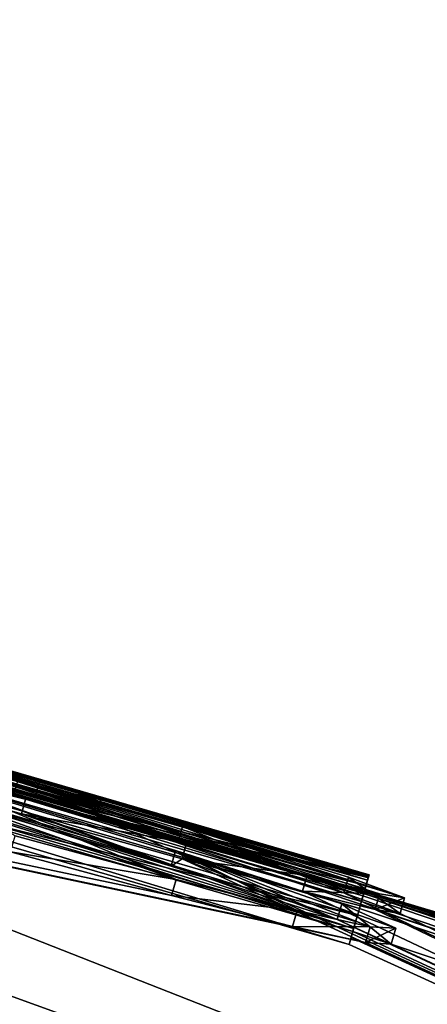
# Model space of a CAD drawing. Units: millimetres. Extents: x -24 to 92, y 0 to 127.
# Drawn here: x 36 to 37, y 120 to 122 of the extents above; entities that cross this region are included whole.
import ezdxf

# ---------------------------------------------------------------- set-up
doc = ezdxf.new("R2010")
doc.units = ezdxf.units.MM
doc.header["$LTSCALE"] = 65.185185
for name, color, linetype in [('573', 7, 'CONTINUOUS'), ('574', 7, 'CONTINUOUS'), ('575', 7, 'CONTINUOUS'), ('576', 7, 'CONTINUOUS'), ('577', 7, 'CONTINUOUS'), ('578', 7, 'CONTINUOUS'), ('640', 7, 'CONTINUOUS'), ('641', 7, 'CONTINUOUS'), ('642', 7, 'CONTINUOUS'), ('643', 7, 'CONTINUOUS'), ('668', 7, 'CONTINUOUS'), ('669', 7, 'CONTINUOUS'), ('670', 7, 'CONTINUOUS'), ('671', 7, 'CONTINUOUS'), ('672', 7, 'CONTINUOUS'), ('694', 7, 'CONTINUOUS'), ('695', 7, 'CONTINUOUS'), ('696', 7, 'CONTINUOUS'), ('706', 7, 'CONTINUOUS'), ('707', 7, 'CONTINUOUS'), ('708', 7, 'CONTINUOUS'), ('712', 7, 'CONTINUOUS'), ('713', 7, 'CONTINUOUS'), ('714', 7, 'CONTINUOUS'), ('736', 7, 'CONTINUOUS'), ('737', 7, 'CONTINUOUS'), ('738', 7, 'CONTINUOUS'), ('740', 7, 'CONTINUOUS'), ('741', 7, 'CONTINUOUS')]:
    doc.layers.add(name, color=color, linetype=linetype)

msp = doc.modelspace()

# ---------------------------------------------------------------- linework, layer by layer
at = {"layer": '573', "color": 7, "linetype": 'Continuous'}
msp.add_3dface([(39.2224, 118.2169, -22.4233), (20.5716, 90.329, -22.4221), (29.3829, 121.0383, -22.4233), (39.2224, 118.2169, -22.4233)], dxfattribs=at)
at = {"layer": '574', "color": 7, "linetype": 'Continuous'}
msp.add_3dface([(39.2224, 118.2169, 22.4233), (29.3829, 121.0383, 22.4233), (30.4214, 87.5046, 22.4221), (39.2224, 118.2169, 22.4233)], dxfattribs=at)
at = {"layer": '575', "color": 7, "linetype": 'Continuous'}
for points in [[(36.3506, 120.5652, -8.5205), (36.4611, 120.5407, -8.1317), (29.8614, 121.9401, -21.4973), (36.3506, 120.5652, -8.5205)], [(29.8614, 121.9401, -21.4973), (36.4611, 120.5407, -8.1317), (39.2945, 119.2352, -21.4973), (29.8614, 121.9401, -21.4973)], [(36.1669, 120.6122, -8.8322), (36.3506, 120.5652, -8.5205), (29.8614, 121.9401, -21.4973), (36.1669, 120.6122, -8.8322)], [(35.9225, 120.6784, -9.057), (36.1669, 120.6122, -8.8322), (29.8614, 121.9401, -21.4973), (35.9225, 120.6784, -9.057)], [(36.1766, 120.6927, -2.7503), (35.7674, 120.8132, -2.4618), (35.6754, 120.8425, -1.9449), (36.1766, 120.6927, -2.7503)], [(36.0526, 120.7332, -1.9449), (36.1766, 120.6927, -2.7503), (35.6754, 120.8425, -1.9449), (36.0526, 120.7332, -1.9449)], [(35.939, 120.7358, -5.4251), (35.7815, 120.7722, -6.1046), (35.6444, 120.8192, -5.5686), (35.939, 120.7358, -5.4251)], [(36.1662, 120.6565, -6.3823), (35.7815, 120.7722, -6.1046), (35.939, 120.7358, -5.4251), (36.1662, 120.6565, -6.3823)], [(36.1828, 120.6679, -5.2003), (36.1662, 120.6565, -6.3823), (35.939, 120.7358, -5.4251), (36.1828, 120.6679, -5.2003)], [(36.4284, 120.6161, -3.2374), (36.1766, 120.6927, -2.7503), (36.0526, 120.7332, -1.9449), (36.4284, 120.6161, -3.2374)], [(39.2945, 119.2352, -21.4973), (36.4284, 120.6161, -3.2374), (36.0526, 120.7332, -1.9449), (39.2945, 119.2352, -21.4973)], [(47.7934, 116.7982, -17.2395), (39.2945, 119.2352, -21.4973), (36.0526, 120.7332, -1.9449), (47.7934, 116.7982, -17.2395)], [(36.4584, 120.6153, -1.9449), (47.7934, 116.7982, -17.2395), (36.0526, 120.7332, -1.9449), (36.4584, 120.6153, -1.9449)], [(36.4184, 120.5755, -6.8747), (36.1662, 120.6565, -6.3823), (36.1828, 120.6679, -5.2003), (36.4184, 120.5755, -6.8747)], [(36.4184, 120.5755, -6.8747), (36.1828, 120.6679, -5.2003), (39.2945, 119.2352, -21.4973), (36.4184, 120.5755, -6.8747)], [(36.1828, 120.6679, -5.2003), (36.3658, 120.6184, -4.8886), (39.2945, 119.2352, -21.4973), (36.1828, 120.6679, -5.2003)], [(36.3658, 120.6184, -4.8886), (36.4756, 120.5908, -4.499), (39.2945, 119.2352, -21.4973), (36.3658, 120.6184, -4.8886)], [(36.5135, 120.5846, -4.0224), (36.4284, 120.6161, -3.2374), (39.2945, 119.2352, -21.4973), (36.5135, 120.5846, -4.0224)], [(36.4593, 120.6184, -0.9671), (47.7934, 116.7982, -17.2395), (36.4584, 120.6153, -1.9449), (36.4593, 120.6184, -0.9671)], [(36.4595, 120.6191, -0.5009), (53.6748, 115.1117, -9.5672), (36.4593, 120.6184, -0.9671), (36.4595, 120.6191, -0.5009)], [(53.6748, 115.1117, -9.5672), (47.7934, 116.7982, -17.2395), (36.4593, 120.6184, -0.9671), (53.6748, 115.1117, -9.5672)], [(36.4596, 120.6194), (47.8518, 117.1318, -1.4297), (36.4595, 120.6191, -0.5009), (36.4596, 120.6194)], [(48.4434, 116.9411, -1.5599), (53.6748, 115.1117, -9.5672), (36.4595, 120.6191, -0.5009), (48.4434, 116.9411, -1.5599)], [(47.8518, 117.1318, -1.4297), (48.4434, 116.9411, -1.5599), (36.4595, 120.6191, -0.5009), (47.8518, 117.1318, -1.4297)], [(47.3759, 117.2852, -1.0817), (47.8518, 117.1318, -1.4297), (36.4596, 120.6194), (47.3759, 117.2852, -1.0817)], [(41.7203, 119.0519), (47.3759, 117.2852, -1.0817), (36.4596, 120.6194), (41.7203, 119.0519)], [(36.4756, 120.5908, -4.499), (36.5135, 120.5846, -4.0224), (39.2945, 119.2352, -21.4973), (36.4756, 120.5908, -4.499)], [(36.5002, 120.5382, -7.6543), (36.4184, 120.5755, -6.8747), (39.2945, 119.2352, -21.4973), (36.5002, 120.5382, -7.6543)], [(36.4611, 120.5407, -8.1317), (36.5002, 120.5382, -7.6543), (39.2945, 119.2352, -21.4973), (36.4611, 120.5407, -8.1317)]]:
    msp.add_3dface(points, dxfattribs=at)
at = {"layer": '576', "color": 7, "linetype": 'Continuous'}
for points in [[(29.8614, 121.9401, -21.4973), (39.2945, 119.2352, -21.4973), (34.4926, 120.2901, -22.7246), (29.8614, 121.9401, -21.4973)], [(39.2224, 118.2169, -22.4233), (29.3829, 121.0383, -22.4233), (34.4926, 120.2901, -22.7246), (39.2224, 118.2169, -22.4233)]]:
    msp.add_3dface(points, dxfattribs=at)
at = {"layer": '577', "color": 7, "linetype": 'Continuous'}
for points in [[(29.8614, 121.9401, 21.4973), (39.2945, 119.2352, 21.4973), (32.9757, 121.5302, 8.6366), (29.8614, 121.9401, 21.4973)], [(32.9757, 121.5302, 8.6366), (39.2945, 119.2352, 21.4973), (34.707, 121.0376, 8.6366), (32.9757, 121.5302, 8.6366)], [(36.4518, 120.5923, 4.985), (34.7226, 121.0919, 4.985), (36.4419, 120.5576, 7.5192), (36.4518, 120.5923, 4.985)], [(36.4419, 120.5576, 7.5192), (34.7226, 121.0919, 4.985), (35.802, 120.7434, 7.5192), (36.4419, 120.5576, 7.5192)], [(34.707, 121.0376, 8.6366), (39.2945, 119.2352, 21.4973), (36.4362, 120.5379, 8.6366), (34.707, 121.0376, 8.6366)], [(35.7675, 120.8189, 1.0903), (35.2225, 120.9763, 1.0903), (35.9598, 120.7611, 1.7135), (35.7675, 120.8189, 1.0903)], [(35.9598, 120.7611, 1.7135), (35.2225, 120.9763, 1.0903), (35.4583, 120.905, 1.9842), (35.9598, 120.7611, 1.7135)], [(36.4592, 120.6181, 1.0903), (35.7675, 120.8189, 1.0903), (36.4589, 120.6171, 1.4439), (36.4592, 120.6181, 1.0903)], [(36.4589, 120.6171, 1.4439), (35.7675, 120.8189, 1.0903), (35.9598, 120.7611, 1.7135), (36.4589, 120.6171, 1.4439)], [(35.7546, 120.8063, 3.8677), (36.4549, 120.6031, 3.8677), (35.927, 120.7635, 2.9992), (35.7546, 120.8063, 3.8677)], [(35.927, 120.7635, 2.9992), (36.4549, 120.6031, 3.8677), (36.4573, 120.6114, 2.7012), (35.927, 120.7635, 2.9992)], [(36.4549, 120.6031, 3.8677), (47.7934, 116.7982, 17.2395), (36.4573, 120.6114, 2.7012), (36.4549, 120.6031, 3.8677)], [(36.4573, 120.6114, 2.7012), (47.7934, 116.7982, 17.2395), (36.4583, 120.615, 2.0182), (36.4573, 120.6114, 2.7012)], [(36.4583, 120.615, 2.0182), (53.6748, 115.1117, 9.5672), (36.4589, 120.6171, 1.4439), (36.4583, 120.615, 2.0182)], [(47.7934, 116.7982, 17.2395), (53.6748, 115.1117, 9.5672), (36.4583, 120.615, 2.0182), (47.7934, 116.7982, 17.2395)], [(53.6748, 115.1117, 9.5672), (36.4592, 120.6181, 1.0903), (36.4589, 120.6171, 1.4439), (53.6748, 115.1117, 9.5672)], [(36.4595, 120.6191, 0.5427), (36.4592, 120.6181, 1.0903), (53.6748, 115.1117, 9.5672), (36.4595, 120.6191, 0.5427)], [(41.7203, 119.0519), (36.4596, 120.6194), (36.4595, 120.6191, 0.5427), (41.7203, 119.0519)], [(46.961, 117.419), (41.7203, 119.0519), (36.4595, 120.6191, 0.5427), (46.961, 117.419)], [(46.961, 117.419), (36.4595, 120.6191, 0.5427), (47.3698, 117.2872, 1.0749), (46.961, 117.419)], [(47.3698, 117.2872, 1.0749), (36.4595, 120.6191, 0.5427), (47.8481, 117.133, 1.428), (47.3698, 117.2872, 1.0749)], [(47.8481, 117.133, 1.428), (36.4595, 120.6191, 0.5427), (48.4434, 116.9411, 1.5599), (47.8481, 117.133, 1.428)], [(48.4434, 116.9411, 1.5599), (36.4595, 120.6191, 0.5427), (53.0038, 115.4435, 1.5598), (48.4434, 116.9411, 1.5599)], [(53.0038, 115.4435, 1.5598), (36.4595, 120.6191, 0.5427), (53.6748, 115.1117, 9.5672), (53.0038, 115.4435, 1.5598)], [(47.7934, 116.7982, 17.2395), (36.4518, 120.5923, 4.985), (36.4419, 120.5576, 7.5192), (47.7934, 116.7982, 17.2395)], [(36.4518, 120.5923, 4.985), (47.7934, 116.7982, 17.2395), (36.4535, 120.5982, 4.4014), (36.4518, 120.5923, 4.985)], [(36.4535, 120.5982, 4.4014), (47.7934, 116.7982, 17.2395), (36.4549, 120.6031, 3.8677), (36.4535, 120.5982, 4.4014)], [(36.4362, 120.5379, 8.6366), (39.2945, 119.2352, 21.4973), (36.4392, 120.5483, 8.0664), (36.4362, 120.5379, 8.6366)], [(36.4392, 120.5483, 8.0664), (39.2945, 119.2352, 21.4973), (36.4419, 120.5576, 7.5192), (36.4392, 120.5483, 8.0664)], [(39.2945, 119.2352, 21.4973), (47.7934, 116.7982, 17.2395), (36.4419, 120.5576, 7.5192), (39.2945, 119.2352, 21.4973)]]:
    msp.add_3dface(points, dxfattribs=at)
at = {"layer": '578', "color": 7, "linetype": 'Continuous'}
for points in [[(39.2945, 119.2352, 21.4973), (29.8614, 121.9401, 21.4973), (34.4926, 120.2901, 22.7246), (39.2945, 119.2352, 21.4973)], [(29.3829, 121.0383, 22.4233), (39.2224, 118.2169, 22.4233), (34.4926, 120.2901, 22.7246), (29.3829, 121.0383, 22.4233)]]:
    msp.add_3dface(points, dxfattribs=at)
at = {"layer": '640', "color": 7, "linetype": 'Continuous'}
for points in [[(35.9225, 120.6784, -9.057), (35.9294, 120.7024, -9.057), (36.1738, 120.6362, -8.8322), (35.9225, 120.6784, -9.057)], [(36.1669, 120.6122, -8.8322), (35.9225, 120.6784, -9.057), (36.1738, 120.6362, -8.8322), (36.1669, 120.6122, -8.8322)], [(36.3574, 120.5892, -8.5205), (36.1669, 120.6122, -8.8322), (36.1738, 120.6362, -8.8322), (36.3574, 120.5892, -8.5205)], [(36.3506, 120.5652, -8.5205), (36.1669, 120.6122, -8.8322), (36.3574, 120.5892, -8.5205), (36.3506, 120.5652, -8.5205)]]:
    msp.add_3dface(points, dxfattribs=at)
at = {"layer": '641', "color": 7, "linetype": 'Continuous'}
for points in [[(36.3506, 120.5652, -8.5205), (36.3574, 120.5892, -8.5205), (36.468, 120.5647, -8.1317), (36.3506, 120.5652, -8.5205)], [(36.4611, 120.5407, -8.1317), (36.3506, 120.5652, -8.5205), (36.468, 120.5647, -8.1317), (36.4611, 120.5407, -8.1317)], [(36.5071, 120.5623, -7.6543), (36.4611, 120.5407, -8.1317), (36.468, 120.5647, -8.1317), (36.5071, 120.5623, -7.6543)], [(36.5002, 120.5382, -7.6543), (36.4611, 120.5407, -8.1317), (36.5071, 120.5623, -7.6543), (36.5002, 120.5382, -7.6543)]]:
    msp.add_3dface(points, dxfattribs=at)
at = {"layer": '642', "color": 7, "linetype": 'Continuous'}
for points in [[(36.1662, 120.6565, -6.3823), (36.4184, 120.5755, -6.8747), (36.1731, 120.6805, -6.3823), (36.1662, 120.6565, -6.3823)], [(36.1731, 120.6805, -6.3823), (36.4184, 120.5755, -6.8747), (36.4253, 120.5995, -6.8747), (36.1731, 120.6805, -6.3823)], [(36.4184, 120.5755, -6.8747), (36.5002, 120.5382, -7.6543), (36.4253, 120.5995, -6.8747), (36.4184, 120.5755, -6.8747)], [(36.5002, 120.5382, -7.6543), (36.5071, 120.5623, -7.6543), (36.4253, 120.5995, -6.8747), (36.5002, 120.5382, -7.6543)]]:
    msp.add_3dface(points, dxfattribs=at)
at = {"layer": '643', "color": 7, "linetype": 'Continuous'}
for points in [[(35.7815, 120.7722, -6.1046), (36.1662, 120.6565, -6.3823), (35.7884, 120.7962, -6.1046), (35.7815, 120.7722, -6.1046)], [(36.1662, 120.6565, -6.3823), (36.1731, 120.6805, -6.3823), (35.7884, 120.7962, -6.1046), (36.1662, 120.6565, -6.3823)]]:
    msp.add_3dface(points, dxfattribs=at)
at = {"layer": '668', "color": 7, "linetype": 'Continuous'}
for points in [[(35.9459, 120.7598, -5.4251), (35.6444, 120.8192, -5.5686), (35.6513, 120.8433, -5.5686), (35.9459, 120.7598, -5.4251)], [(35.939, 120.7358, -5.4251), (35.6444, 120.8192, -5.5686), (35.9459, 120.7598, -5.4251), (35.939, 120.7358, -5.4251)]]:
    msp.add_3dface(points, dxfattribs=at)
at = {"layer": '669', "color": 7, "linetype": 'Continuous'}
for points in [[(35.939, 120.7358, -5.4251), (35.9459, 120.7598, -5.4251), (36.1897, 120.6919, -5.2003), (35.939, 120.7358, -5.4251)], [(36.1828, 120.6679, -5.2003), (35.939, 120.7358, -5.4251), (36.1897, 120.6919, -5.2003), (36.1828, 120.6679, -5.2003)], [(36.3727, 120.6424, -4.8886), (36.1828, 120.6679, -5.2003), (36.1897, 120.6919, -5.2003), (36.3727, 120.6424, -4.8886)], [(36.3658, 120.6184, -4.8886), (36.1828, 120.6679, -5.2003), (36.3727, 120.6424, -4.8886), (36.3658, 120.6184, -4.8886)]]:
    msp.add_3dface(points, dxfattribs=at)
at = {"layer": '670', "color": 7, "linetype": 'Continuous'}
for points in [[(36.3658, 120.6184, -4.8886), (36.3727, 120.6424, -4.8886), (36.4825, 120.6148, -4.499), (36.3658, 120.6184, -4.8886)], [(36.4756, 120.5908, -4.499), (36.3658, 120.6184, -4.8886), (36.4825, 120.6148, -4.499), (36.4756, 120.5908, -4.499)], [(36.5204, 120.6086, -4.0224), (36.4756, 120.5908, -4.499), (36.4825, 120.6148, -4.499), (36.5204, 120.6086, -4.0224)], [(36.5135, 120.5846, -4.0224), (36.4756, 120.5908, -4.499), (36.5204, 120.6086, -4.0224), (36.5135, 120.5846, -4.0224)]]:
    msp.add_3dface(points, dxfattribs=at)
at = {"layer": '671', "color": 7, "linetype": 'Continuous'}
for points in [[(36.1766, 120.6927, -2.7503), (36.4284, 120.6161, -3.2374), (36.1835, 120.7168, -2.7503), (36.1766, 120.6927, -2.7503)], [(36.1835, 120.7168, -2.7503), (36.4284, 120.6161, -3.2374), (36.4353, 120.6401, -3.2374), (36.1835, 120.7168, -2.7503)], [(36.4284, 120.6161, -3.2374), (36.5135, 120.5846, -4.0224), (36.4353, 120.6401, -3.2374), (36.4284, 120.6161, -3.2374)], [(36.5135, 120.5846, -4.0224), (36.5204, 120.6086, -4.0224), (36.4353, 120.6401, -3.2374), (36.5135, 120.5846, -4.0224)]]:
    msp.add_3dface(points, dxfattribs=at)
at = {"layer": '672', "color": 7, "linetype": 'Continuous'}
for points in [[(35.7674, 120.8132, -2.4618), (36.1766, 120.6927, -2.7503), (35.7743, 120.8372, -2.4618), (35.7674, 120.8132, -2.4618)], [(36.1766, 120.6927, -2.7503), (36.1835, 120.7168, -2.7503), (35.7743, 120.8372, -2.4618), (36.1766, 120.6927, -2.7503)]]:
    msp.add_3dface(points, dxfattribs=at)
at = {"layer": '694', "color": 7, "linetype": 'Continuous'}
for points in [[(35.6754, 120.8425, -1.9449), (35.6823, 120.8665, -1.9449), (36.0595, 120.7573, -1.9449), (35.6754, 120.8425, -1.9449)], [(36.0526, 120.7332, -1.9449), (35.6754, 120.8425, -1.9449), (36.0595, 120.7573, -1.9449), (36.0526, 120.7332, -1.9449)], [(36.4653, 120.6393, -1.9449), (36.0526, 120.7332, -1.9449), (36.0595, 120.7573, -1.9449), (36.4653, 120.6393, -1.9449)], [(36.4584, 120.6153, -1.9449), (36.0526, 120.7332, -1.9449), (36.4653, 120.6393, -1.9449), (36.4584, 120.6153, -1.9449)]]:
    msp.add_3dface(points, dxfattribs=at)
at = {"layer": '695', "color": 7, "linetype": 'Continuous'}
for points in [[(36.4593, 120.6184, -0.9671), (36.4584, 120.6153, -1.9449), (36.4662, 120.6424, -0.9671), (36.4593, 120.6184, -0.9671)], [(36.4584, 120.6153, -1.9449), (36.4653, 120.6393, -1.9449), (36.4662, 120.6424, -0.9671), (36.4584, 120.6153, -1.9449)], [(36.4592, 120.6181, 1.0903), (36.4595, 120.6191, 0.5427), (36.4661, 120.6421, 1.0903), (36.4592, 120.6181, 1.0903)], [(36.4595, 120.6191, -0.5009), (36.4593, 120.6184, -0.9671), (36.4665, 120.6434), (36.4595, 120.6191, -0.5009)], [(36.4665, 120.6434), (36.4593, 120.6184, -0.9671), (36.4662, 120.6424, -0.9671), (36.4665, 120.6434)], [(36.4596, 120.6194), (36.4595, 120.6191, -0.5009), (36.4665, 120.6434), (36.4596, 120.6194)], [(36.4595, 120.6191, 0.5427), (36.4596, 120.6194), (36.4664, 120.6431, 0.5427), (36.4595, 120.6191, 0.5427)], [(36.4661, 120.6421, 1.0903), (36.4595, 120.6191, 0.5427), (36.4664, 120.6431, 0.5427), (36.4661, 120.6421, 1.0903)], [(36.4664, 120.6431, 0.5427), (36.4596, 120.6194), (36.4665, 120.6434), (36.4664, 120.6431, 0.5427)]]:
    msp.add_3dface(points, dxfattribs=at)
at = {"layer": '696', "color": 7, "linetype": 'Continuous'}
for points in [[(35.7675, 120.8189, 1.0903), (36.4592, 120.6181, 1.0903), (35.49, 120.9251, 1.0903), (35.7675, 120.8189, 1.0903)], [(36.4592, 120.6181, 1.0903), (36.4661, 120.6421, 1.0903), (35.49, 120.9251, 1.0903), (36.4592, 120.6181, 1.0903)]]:
    msp.add_3dface(points, dxfattribs=at)
at = {"layer": '706', "color": 7, "linetype": 'Continuous'}
for points in [[(35.4583, 120.905, 1.9842), (35.4652, 120.929, 1.9842), (35.9667, 120.7852, 1.7135), (35.4583, 120.905, 1.9842)], [(35.9598, 120.7611, 1.7135), (35.4583, 120.905, 1.9842), (35.9667, 120.7852, 1.7135), (35.9598, 120.7611, 1.7135)], [(36.4658, 120.6412, 1.4439), (35.9598, 120.7611, 1.7135), (35.9667, 120.7852, 1.7135), (36.4658, 120.6412, 1.4439)], [(36.4589, 120.6171, 1.4439), (35.9598, 120.7611, 1.7135), (36.4658, 120.6412, 1.4439), (36.4589, 120.6171, 1.4439)]]:
    msp.add_3dface(points, dxfattribs=at)
at = {"layer": '707', "color": 7, "linetype": 'Continuous'}
for points in [[(36.4573, 120.6114, 2.7012), (36.4583, 120.615, 2.0182), (36.4642, 120.6355, 2.7012), (36.4573, 120.6114, 2.7012)], [(36.4583, 120.615, 2.0182), (36.4589, 120.6171, 1.4439), (36.4652, 120.639, 2.0182), (36.4583, 120.615, 2.0182)], [(36.4642, 120.6355, 2.7012), (36.4583, 120.615, 2.0182), (36.4652, 120.639, 2.0182), (36.4642, 120.6355, 2.7012)], [(36.4589, 120.6171, 1.4439), (36.4658, 120.6412, 1.4439), (36.4652, 120.639, 2.0182), (36.4589, 120.6171, 1.4439)]]:
    msp.add_3dface(points, dxfattribs=at)
at = {"layer": '708', "color": 7, "linetype": 'Continuous'}
for points in [[(35.927, 120.7635, 2.9992), (36.4573, 120.6114, 2.7012), (35.9339, 120.7875, 2.9992), (35.927, 120.7635, 2.9992)], [(36.4573, 120.6114, 2.7012), (36.4642, 120.6355, 2.7012), (35.9339, 120.7875, 2.9992), (36.4573, 120.6114, 2.7012)]]:
    msp.add_3dface(points, dxfattribs=at)
at = {"layer": '712', "color": 7, "linetype": 'Continuous'}
for points in [[(36.4618, 120.6271, 3.8677), (35.7546, 120.8063, 3.8677), (35.7615, 120.8304, 3.8677), (36.4618, 120.6271, 3.8677)], [(36.4549, 120.6031, 3.8677), (35.7546, 120.8063, 3.8677), (36.4618, 120.6271, 3.8677), (36.4549, 120.6031, 3.8677)]]:
    msp.add_3dface(points, dxfattribs=at)
at = {"layer": '713', "color": 7, "linetype": 'Continuous'}
for points in [[(36.4535, 120.5982, 4.4014), (36.4549, 120.6031, 3.8677), (36.4604, 120.6223, 4.4014), (36.4535, 120.5982, 4.4014)], [(36.4587, 120.6163, 4.985), (36.4535, 120.5982, 4.4014), (36.4604, 120.6223, 4.4014), (36.4587, 120.6163, 4.985)], [(36.4549, 120.6031, 3.8677), (36.4618, 120.6271, 3.8677), (36.4604, 120.6223, 4.4014), (36.4549, 120.6031, 3.8677)], [(36.4518, 120.5923, 4.985), (36.4535, 120.5982, 4.4014), (36.4587, 120.6163, 4.985), (36.4518, 120.5923, 4.985)]]:
    msp.add_3dface(points, dxfattribs=at)
at = {"layer": '714', "color": 7, "linetype": 'Continuous'}
for points in [[(34.7226, 121.0919, 4.985), (36.4518, 120.5923, 4.985), (34.7295, 121.116, 4.985), (34.7226, 121.0919, 4.985)], [(36.4518, 120.5923, 4.985), (36.4587, 120.6163, 4.985), (34.7295, 121.116, 4.985), (36.4518, 120.5923, 4.985)]]:
    msp.add_3dface(points, dxfattribs=at)
at = {"layer": '736', "color": 7, "linetype": 'Continuous'}
for points in [[(36.4488, 120.5817, 7.5192), (35.802, 120.7434, 7.5192), (35.8089, 120.7675, 7.5192), (36.4488, 120.5817, 7.5192)], [(36.4419, 120.5576, 7.5192), (35.802, 120.7434, 7.5192), (36.4488, 120.5817, 7.5192), (36.4419, 120.5576, 7.5192)]]:
    msp.add_3dface(points, dxfattribs=at)
at = {"layer": '737', "color": 7, "linetype": 'Continuous'}
for points in [[(36.4419, 120.5576, 7.5192), (36.4488, 120.5817, 7.5192), (36.4461, 120.5724, 8.0664), (36.4419, 120.5576, 7.5192)], [(36.4362, 120.5379, 8.6366), (36.4392, 120.5483, 8.0664), (36.4431, 120.562, 8.6366), (36.4362, 120.5379, 8.6366)], [(36.4392, 120.5483, 8.0664), (36.4419, 120.5576, 7.5192), (36.4461, 120.5724, 8.0664), (36.4392, 120.5483, 8.0664)], [(36.4431, 120.562, 8.6366), (36.4392, 120.5483, 8.0664), (36.4461, 120.5724, 8.0664), (36.4431, 120.562, 8.6366)]]:
    msp.add_3dface(points, dxfattribs=at)
at = {"layer": '738', "color": 7, "linetype": 'Continuous'}
for points in [[(34.707, 121.0376, 8.6366), (36.4362, 120.5379, 8.6366), (34.7139, 121.0616, 8.6366), (34.707, 121.0376, 8.6366)], [(36.4362, 120.5379, 8.6366), (36.4431, 120.562, 8.6366), (34.7139, 121.0616, 8.6366), (36.4362, 120.5379, 8.6366)]]:
    msp.add_3dface(points, dxfattribs=at)
at = {"layer": '740', "color": 252, "linetype": 'Continuous', "true_color": 0x8c8c8c}
for points in [[(36.4665, 120.6434), (35.6835, 120.8706, -0.0246), (35.6021, 120.8942), (36.4665, 120.6434)], [(35.6823, 120.8665, -1.9449), (35.6833, 120.8699, -0.8387), (36.0595, 120.7573, -1.9449), (35.6823, 120.8665, -1.9449)], [(35.6833, 120.8699, -0.8387), (35.6835, 120.8706, -0.0246), (36.4662, 120.6424, -0.9671), (35.6833, 120.8699, -0.8387)], [(36.4653, 120.6393, -1.9449), (35.6833, 120.8699, -0.8387), (36.4662, 120.6424, -0.9671), (36.4653, 120.6393, -1.9449)], [(35.6833, 120.8699, -0.8387), (36.4653, 120.6393, -1.9449), (36.0595, 120.7573, -1.9449), (35.6833, 120.8699, -0.8387)], [(35.6835, 120.8706, -0.0246), (36.4665, 120.6434), (36.4662, 120.6424, -0.9671), (35.6835, 120.8706, -0.0246)]]:
    msp.add_3dface(points, dxfattribs=at)
at = {"layer": '741', "color": 252, "linetype": 'Continuous', "true_color": 0x8c8c8c}
for points in [[(36.4665, 120.6434), (35.6021, 120.8942), (34.7372, 121.1431), (36.4665, 120.6434)], [(35.49, 120.9251, 1.0903), (36.4661, 120.6421, 1.0903), (34.7372, 121.1431), (35.49, 120.9251, 1.0903)], [(36.4661, 120.6421, 1.0903), (36.4664, 120.6431, 0.5427), (34.7372, 121.1431), (36.4661, 120.6421, 1.0903)], [(36.4664, 120.6431, 0.5427), (36.4665, 120.6434), (34.7372, 121.1431), (36.4664, 120.6431, 0.5427)], [(36.4587, 120.6163, 4.985), (35.0583, 121.0332, 3.8677), (34.7295, 121.116, 4.985), (36.4587, 120.6163, 4.985)], [(36.4431, 120.562, 8.6366), (35.1656, 120.9532, 7.5192), (34.7139, 121.0616, 8.6366), (36.4431, 120.562, 8.6366)], [(35.7615, 120.8304, 3.8677), (35.0583, 121.0332, 3.8677), (36.4587, 120.6163, 4.985), (35.7615, 120.8304, 3.8677)], [(35.8089, 120.7675, 7.5192), (35.1656, 120.9532, 7.5192), (36.4431, 120.562, 8.6366), (35.8089, 120.7675, 7.5192)], [(35.9667, 120.7852, 1.7135), (35.4652, 120.929, 1.9842), (36.4642, 120.6355, 2.7012), (35.9667, 120.7852, 1.7135)], [(36.4642, 120.6355, 2.7012), (35.4652, 120.929, 1.9842), (35.9339, 120.7875, 2.9992), (36.4642, 120.6355, 2.7012)], [(35.734, 120.8331, -4.4055), (35.9459, 120.7598, -5.4251), (35.6149, 120.8665, -4.5042), (35.734, 120.8331, -4.4055)], [(35.9459, 120.7598, -5.4251), (35.6513, 120.8433, -5.5686), (35.6149, 120.8665, -4.5042), (35.9459, 120.7598, -5.4251)], [(35.9459, 120.7598, -5.4251), (35.734, 120.8331, -4.4055), (35.8135, 120.8116, -4.2512), (35.9459, 120.7598, -5.4251)], [(35.7615, 120.8304, 3.8677), (36.4587, 120.6163, 4.985), (36.4604, 120.6223, 4.4014), (35.7615, 120.8304, 3.8677)], [(36.4618, 120.6271, 3.8677), (35.7615, 120.8304, 3.8677), (36.4604, 120.6223, 4.4014), (36.4618, 120.6271, 3.8677)], [(36.4825, 120.6148, -4.499), (36.3727, 120.6424, -4.8886), (35.7743, 120.8372, -2.4618), (36.4825, 120.6148, -4.499)], [(36.1835, 120.7168, -2.7503), (36.5204, 120.6086, -4.0224), (35.7743, 120.8372, -2.4618), (36.1835, 120.7168, -2.7503)], [(36.5204, 120.6086, -4.0224), (36.4825, 120.6148, -4.499), (35.7743, 120.8372, -2.4618), (36.5204, 120.6086, -4.0224)], [(35.7743, 120.8372, -2.4618), (36.3727, 120.6424, -4.8886), (35.7855, 120.8245, -3.7455), (35.7743, 120.8372, -2.4618)], [(36.1897, 120.6919, -5.2003), (35.8412, 120.8057, -4.0396), (35.7855, 120.8245, -3.7455), (36.1897, 120.6919, -5.2003)], [(36.3727, 120.6424, -4.8886), (36.1897, 120.6919, -5.2003), (35.7855, 120.8245, -3.7455), (36.3727, 120.6424, -4.8886)], [(35.8412, 120.8057, -4.0396), (35.9459, 120.7598, -5.4251), (35.8135, 120.8116, -4.2512), (35.8412, 120.8057, -4.0396)], [(36.1897, 120.6919, -5.2003), (35.9459, 120.7598, -5.4251), (35.8412, 120.8057, -4.0396), (36.1897, 120.6919, -5.2003)], [(35.7884, 120.7962, -6.1046), (36.1738, 120.6362, -8.8322), (35.8278, 120.7592, -7.6715), (35.7884, 120.7962, -6.1046)], [(36.1731, 120.6805, -6.3823), (36.3574, 120.5892, -8.5205), (35.7884, 120.7962, -6.1046), (36.1731, 120.6805, -6.3823)], [(36.3574, 120.5892, -8.5205), (36.1738, 120.6362, -8.8322), (35.7884, 120.7962, -6.1046), (36.3574, 120.5892, -8.5205)], [(35.9667, 120.7852, 1.7135), (36.4642, 120.6355, 2.7012), (36.4652, 120.639, 2.0182), (35.9667, 120.7852, 1.7135)], [(36.4658, 120.6412, 1.4439), (35.9667, 120.7852, 1.7135), (36.4652, 120.639, 2.0182), (36.4658, 120.6412, 1.4439)], [(35.8089, 120.7675, 7.5192), (36.4431, 120.562, 8.6366), (36.4461, 120.5724, 8.0664), (35.8089, 120.7675, 7.5192)], [(36.4488, 120.5817, 7.5192), (35.8089, 120.7675, 7.5192), (36.4461, 120.5724, 8.0664), (36.4488, 120.5817, 7.5192)], [(36.1738, 120.6362, -8.8322), (35.9294, 120.7024, -9.057), (35.8278, 120.7592, -7.6715), (36.1738, 120.6362, -8.8322)], [(36.5204, 120.6086, -4.0224), (36.1835, 120.7168, -2.7503), (36.4353, 120.6401, -3.2374), (36.5204, 120.6086, -4.0224)], [(36.5071, 120.5623, -7.6543), (36.1731, 120.6805, -6.3823), (36.4253, 120.5995, -6.8747), (36.5071, 120.5623, -7.6543)], [(36.468, 120.5647, -8.1317), (36.3574, 120.5892, -8.5205), (36.1731, 120.6805, -6.3823), (36.468, 120.5647, -8.1317)], [(36.5071, 120.5623, -7.6543), (36.468, 120.5647, -8.1317), (36.1731, 120.6805, -6.3823), (36.5071, 120.5623, -7.6543)]]:
    msp.add_3dface(points, dxfattribs=at)

doc.saveas('drawing.dxf')
